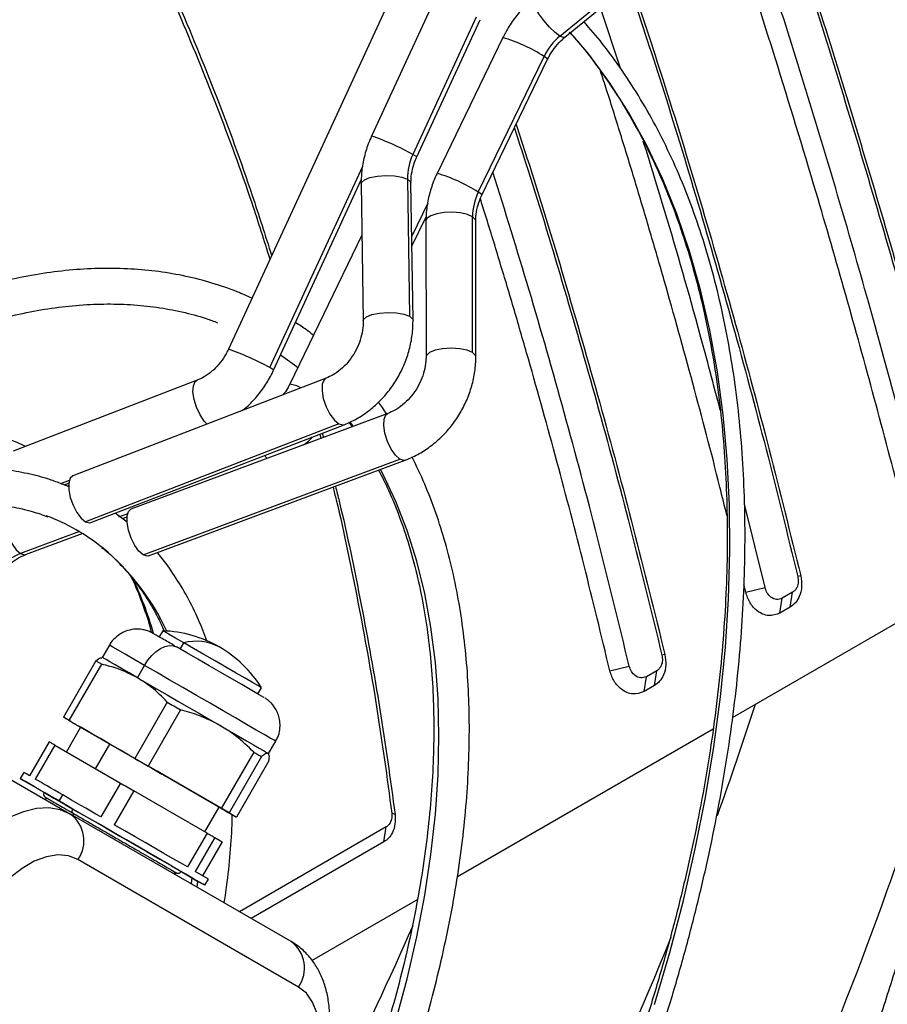
# Model space of a CAD drawing. Units: millimetres. Extents: x 5 to 414, y 3 to 291.
# Drawn here: x 362 to 366, y 149 to 153 of the extents above; entities that cross this region are included whole.
import ezdxf

# ---------------------------------------------------------------- set-up
doc = ezdxf.new("R2010")
doc.units = ezdxf.units.MM

msp = doc.modelspace()

# ---------------------------------------------------------------- linework, layer by layer
at = {"color": 7, "linetype": 'Continuous', "lineweight": 25}
for p, q in [((365.9871, 157.6896), (363.3096, 151.8861)), ((364.8626, 153.3524), (365.3744, 153.7718)), ((364.8856, 153.3469), (365.3974, 153.7663)), ((364.2768, 153.5272), (363.9803, 152.8847)), ((365.1461, 153.2026), (365.0536, 153.4845)), ((364.4705, 153.4412), (364.1741, 152.7987)), ((364.1922, 152.787), (364.4886, 153.4295)), ((364.5952, 153.3458), (364.2874, 152.7099)), ((364.4804, 152.6218), (364.7883, 153.2577)), ((364.4974, 152.6083), (364.8053, 153.2441)), ((363.5215, 151.7884), (363.9324, 152.6789)), ((364.1488, 152.6829), (364.1583, 152.0411)), ((364.1745, 152.0221), (364.165, 152.6639)), ((363.9317, 152.6604), (363.9412, 152.0187)), ((364.1693, 152.3689), (364.2361, 152.5067)), ((364.235, 152.4869), (364.2356, 151.8503)), ((364.4538, 151.8704), (364.4533, 152.507)), ((364.4689, 151.8505), (364.4684, 152.4871)), ((363.9352, 152.4208), (363.5972, 151.7226)), ((363.1634, 151.7413), (362.301, 151.4086)), ((363.7677, 151.7507), (362.5808, 151.2929)), ((364.056, 151.5854), (362.8531, 151.1369)), ((363.8274, 151.5363), (362.6406, 151.0786)), ((362.6648, 151.0752), (363.8517, 151.533)), ((363.8751, 151.5432), (363.8891, 151.5231)), ((363.7381, 151.4892), (363.7432, 151.4687)), ((363.7496, 151.4936), (363.7547, 151.473)), ((362.9103, 150.9228), (364.1132, 151.3713)), ((362.9346, 150.9182), (364.1375, 151.3667)), ((362.5352, 151.2527), (362.5296, 151.2548)), ((362.561, 151.2431), (362.5352, 151.2527)), ((362.5402, 151.2508), (362.5617, 151.2591)), ((365.8238, 150.7699), (365.7275, 151.1602)), ((362.8357, 151.0759), (362.7791, 151.1193)), ((362.8128, 151.0935), (362.8347, 151.1017)), ((362.3596, 150.9246), (362.6253, 151.0236)), ((365.6716, 150.1617), (366.8415, 150.8371)), ((365.9907, 150.8249), (365.977, 150.8215)), ((365.733, 150.7485), (365.7247, 150.7825)), ((365.733, 150.7485), (365.8238, 150.7699)), ((365.9525, 150.7482), (365.904, 150.7202)), ((365.9416, 150.6783), (365.9525, 150.7482)), ((365.8931, 150.6503), (365.904, 150.7202)), ((365.9416, 150.6783), (365.8931, 150.6503)), ((363.0027, 150.5676), (362.986, 150.5388)), ((362.7522, 150.5005), (362.7189, 150.4428)), ((365.3543, 150.4575), (365.3406, 150.4541)), ((362.6888, 150.4269), (362.5365, 150.1632)), ((362.7151, 150.4117), (362.5628, 150.148)), ((362.7189, 150.4428), (362.716, 150.4428)), ((362.8836, 150.3477), (362.9169, 150.4055)), ((365.0966, 150.3811), (365.1874, 150.4025)), ((365.3161, 150.3808), (365.2676, 150.3528)), ((365.3052, 150.3109), (365.3161, 150.3808)), ((365.2567, 150.2829), (365.2676, 150.3528)), ((365.3052, 150.3109), (365.2567, 150.2829)), ((361.5334, 150.3075), (362.5705, 149.7088)), ((363.4479, 150.2721), (363.4645, 150.301)), ((363.0233, 150.2338), (362.871, 149.9701)), ((363.0858, 150.1977), (362.9336, 149.934)), ((362.5712, 150.1432), (362.5365, 150.1632)), ((362.5628, 150.148), (362.871, 149.9701)), ((362.6172, 150.1166), (362.5505, 150.0012)), ((362.6074, 150.1222), (362.9503, 149.9243)), ((364.3823, 149.4174), (365.5806, 150.1092)), ((362.4699, 150.0477), (362.3782, 149.889)), ((363.4983, 149.9928), (363.5316, 150.0505)), ((362.4962, 150.0326), (362.4045, 149.8738)), ((362.4962, 150.0326), (362.8044, 149.8546)), ((363.4287, 149.9997), (363.2764, 149.736)), ((363.4967, 149.9938), (363.4983, 149.9928)), ((363.4998, 149.9903), (363.4983, 149.9928)), ((363.4649, 149.9788), (363.3127, 149.7151)), ((363.4996, 149.9587), (363.3473, 149.6951)), ((362.3506, 149.9049), (362.3339, 149.876)), ((363.2764, 149.736), (362.9336, 149.934)), ((362.8044, 149.8546), (362.7127, 149.6959)), ((363.321, 149.7102), (363.0128, 149.8882)), ((362.8669, 149.8185), (362.7752, 149.6598)), ((363.2098, 149.6206), (362.8669, 149.8185)), ((362.5169, 149.7704), (362.5336, 149.7993)), ((362.5752, 149.7175), (362.5823, 149.7134)), ((362.5823, 149.7134), (362.587, 149.7107)), ((363.2, 149.6262), (363.2667, 149.7416)), ((363.3127, 149.7151), (363.3473, 149.6951)), ((364.0904, 149.7075), (364.0751, 149.7131)), ((363.6038, 149.1121), (362.5705, 149.7088)), ((363.2098, 149.6206), (363.1181, 149.4618)), ((364.0488, 149.6492), (363.3611, 149.2522)), ((364.038, 149.5793), (364.0488, 149.6492)), ((363.246, 149.5996), (363.1544, 149.4409)), ((363.2807, 149.5796), (363.189, 149.4208)), ((363.246, 149.5996), (363.2807, 149.5796)), ((364.038, 149.5793), (363.4162, 149.2204)), ((363.6383, 148.8997), (362.605, 149.4964)), ((363.2166, 149.4049), (363.1544, 149.4409)), ((363.0608, 149.4257), (363.0619, 149.4321)), ((363.1383, 149.4116), (363.135, 149.3828)), ((363.1999, 149.376), (363.2166, 149.4049)), ((363.7012, 149.0242), (364.1951, 149.3094))]:
    msp.add_line(p, q, dxfattribs=at)
at = {"color": 8, "linetype": 'Continuous', "lineweight": 25}
for p, q in [((363.5034, 151.8001), (363.9388, 152.7437)), ((364.2435, 152.5708), (364.1686, 152.4161)), ((363.4784, 151.389), (363.4912, 151.3748)), ((362.5242, 151.2573), (362.5647, 151.273)), ((362.8373, 151.1163), (362.7954, 151.1007)), ((362.6114, 151.0321), (362.3353, 150.9292)), ((363.0836, 150.4824), (363.1003, 150.5113)), ((362.6878, 149.9219), (362.7544, 150.0374))]:
    msp.add_line(p, q, dxfattribs=at)
at = {"color": 8, "linetype": 'Continuous', "lineweight": 25, "flags": 128}
for points in [[(364.8626, 153.3524), (364.8399, 153.3696), (364.8138, 153.3949), (364.7874, 153.4253), (364.764, 153.4572), (364.7463, 153.4866), (364.7366, 153.51), (364.7358, 153.5247), (364.7377, 153.5273)], [(365.3065, 148.8172), (365.3778, 149.0617), (365.4412, 149.3052), (365.4968, 149.5471), (365.5443, 149.787), (365.5836, 150.0244), (365.6148, 150.2588), (365.6377, 150.4899), (365.6523, 150.7171), (365.6586, 150.94), (365.6565, 151.1582), (365.6461, 151.3713), (365.6273, 151.5789), (365.6003, 151.7804), (365.565, 151.9757), (365.5215, 152.1642), (365.47, 152.3457), (365.4105, 152.5197), (365.3431, 152.686), (365.268, 152.8442), (365.1853, 152.994), (365.0951, 153.1351), (364.9977, 153.2673), (364.9142, 153.3669)], [(364.8856, 153.3469), (364.8791, 153.3454), (364.8626, 153.3524)], [(364.8053, 153.2441), (364.8021, 153.2482), (364.7883, 153.2577)], [(364.1741, 152.7987), (364.1886, 152.7903), (364.1922, 152.787)], [(363.9317, 152.6604), (363.9333, 152.6669), (363.9468, 152.6796), (363.9725, 152.6901), (364.0074, 152.6973), (364.0472, 152.7003), (364.0872, 152.6986), (364.1225, 152.6926), (364.1488, 152.6829)], [(364.1488, 152.6829), (364.163, 152.6707), (364.165, 152.6639)], [(364.4974, 152.6083), (364.4947, 152.6119), (364.4804, 152.6218)], [(364.4533, 152.507), (364.4291, 152.5174), (364.3966, 152.5245), (364.3592, 152.5275), (364.321, 152.5261), (364.2861, 152.5205), (364.2584, 152.5113), (364.2407, 152.4994), (364.235, 152.4869)], [(364.4684, 152.4871), (364.4664, 152.4945), (364.4533, 152.507)], [(363.9412, 152.0188), (363.9428, 152.0251), (363.9563, 152.0378), (363.982, 152.0483), (364.0169, 152.0555), (364.0567, 152.0585), (364.0967, 152.0568), (364.132, 152.0508), (364.1583, 152.0411)], [(364.1583, 152.0411), (364.1725, 152.0289), (364.1745, 152.0221)], [(364.4538, 151.8704), (364.4281, 151.8813), (364.3932, 151.8884), (364.3533, 151.891), (364.3134, 151.8886), (364.2781, 151.8817), (364.2518, 151.8709), (364.2376, 151.8577), (364.2356, 151.8504)], [(364.4689, 151.8505), (364.4673, 151.8571), (364.4538, 151.8704)], [(363.5215, 151.7884), (363.5184, 151.7913), (363.5034, 151.8001)], [(363.2105, 151.5358), (363.1965, 151.5502), (363.1767, 151.5793), (363.1601, 151.6144), (363.1487, 151.6515), (363.1436, 151.6864), (363.1456, 151.7153), (363.1544, 151.7347), (363.1634, 151.7413)], [(363.7677, 151.7507), (363.758, 151.7432), (363.7495, 151.7223), (363.7482, 151.6917), (363.7544, 151.6551), (363.7672, 151.6168), (363.7852, 151.5816), (363.8061, 151.5536), (363.8274, 151.5363)], [(364.1132, 151.3713), (364.0926, 151.3897), (364.0725, 151.4185), (364.0553, 151.4543), (364.0431, 151.4926), (364.0374, 151.529), (364.0389, 151.559), (364.0473, 151.579), (364.056, 151.5854)], [(363.8274, 151.5363), (363.8466, 151.5317), (363.8517, 151.533)], [(363.8948, 151.5252), (363.8888, 151.5333), (363.8789, 151.5464)], [(364.1375, 151.3667), (364.1318, 151.3655), (364.1132, 151.3713)], [(363.6531, 147.622), (363.7158, 147.7501), (363.8058, 147.9466), (363.8888, 148.1445), (363.9646, 148.3432), (364.0331, 148.5422), (364.094, 148.7409), (364.1472, 148.9387), (364.1924, 149.1349), (364.2296, 149.3291), (364.2587, 149.5207), (364.2795, 149.7091), (364.292, 149.8937), (364.2962, 150.0741), (364.292, 150.2496), (364.2795, 150.4198), (364.2587, 150.5841), (364.2296, 150.7422), (364.1924, 150.8934), (364.1472, 151.0375), (364.094, 151.1739), (364.0331, 151.3022), (364.0218, 151.3236)], [(362.2781, 151.1432), (362.2694, 151.1368), (362.261, 151.1168), (362.2595, 151.0868), (362.2652, 151.0505), (362.2774, 151.0121), (362.2946, 150.9764), (362.3147, 150.9475), (362.3353, 150.9292)], [(362.3353, 150.9292), (362.3539, 150.9234), (362.3596, 150.9246)], [(362.9169, 150.4055), (362.8676, 150.4339), (362.8258, 150.4581), (362.7926, 150.4772), (362.7689, 150.4909), (362.7554, 150.4987), (362.7522, 150.5005)], [(363.5316, 150.0505), (363.5314, 150.0507), (363.5237, 150.0551), (363.5056, 150.0656), (363.4776, 150.0817), (363.4405, 150.1032), (363.3952, 150.1294), (363.343, 150.1595), (363.2853, 150.1928), (363.2237, 150.2284), (363.1598, 150.2653), (363.0955, 150.3024), (363.0324, 150.3388), (362.9724, 150.3735), (362.9169, 150.4055)], [(362.5823, 149.7135), (362.5811, 149.7141), (362.5792, 149.7165), (362.5783, 149.7198), (362.5784, 149.724), (362.5795, 149.7285), (362.5816, 149.733)], [(363.1657, 149.3958), (363.1654, 149.3934), (363.1622, 149.3671)]]:
    msp.add_lwpolyline(points, dxfattribs=at)
at = {"color": 7, "linetype": 'Continuous', "lineweight": 25, "flags": 128}
for points in [[(363.6342, 151.7991), (363.6193, 151.811), (363.5541, 151.8589)], [(362.5808, 151.2929), (362.5687, 151.282), (362.5618, 151.2596), (362.5618, 151.2286), (362.5688, 151.1926), (362.5818, 151.1556), (362.5995, 151.1219), (362.6199, 151.0952), (362.6406, 151.0786)], [(362.9103, 150.9228), (362.8903, 150.9405), (362.8707, 150.968), (362.8537, 151.0023), (362.8413, 151.0395), (362.8349, 151.0753), (362.8351, 151.1057), (362.842, 151.1272), (362.8531, 151.1369)], [(362.6406, 151.0786), (362.6592, 151.0739), (362.6648, 151.0752)], [(362.9346, 150.9182), (362.9284, 150.9171), (362.9103, 150.9228)], [(363.1003, 150.5113), (363.0617, 150.5336), (363.0317, 150.5509), (363.0118, 150.5624), (363.003, 150.5674), (363.0027, 150.5676)], [(362.9169, 150.4055), (362.933, 150.43), (362.9513, 150.4519), (362.9712, 150.4703), (362.9919, 150.4846), (363.0126, 150.4942), (363.0325, 150.4988), (363.0509, 150.498), (363.0669, 150.4921)], [(363.4645, 150.301), (363.4613, 150.3028), (363.4471, 150.3111), (363.4222, 150.3255), (363.3878, 150.3453), (363.3456, 150.3696), (363.2979, 150.3972), (363.2469, 150.4266), (363.1953, 150.4565), (363.1456, 150.4852), (363.1003, 150.5113)], [(363.4767, 150.2554), (363.4756, 150.2561), (363.465, 150.2622), (363.4436, 150.2746), (363.4122, 150.2927), (363.3723, 150.3157), (363.3256, 150.3427), (363.2742, 150.3724), (363.2203, 150.4035), (363.1662, 150.4348), (363.1143, 150.4647), (363.0669, 150.4921)], [(362.7151, 150.4117), (362.7113, 150.4139), (362.7077, 150.4159), (362.7042, 150.418), (362.7009, 150.4199), (362.6977, 150.4217), (362.6946, 150.4235), (362.6916, 150.4252), (362.6888, 150.4269)], [(362.8836, 150.3477), (362.844, 150.3706), (362.8089, 150.3909), (362.779, 150.4081), (362.7546, 150.4222), (362.7364, 150.4327), (362.7245, 150.4396), (362.7192, 150.4426), (362.7189, 150.4428)], [(362.8836, 150.3477), (362.9271, 150.3227), (362.9736, 150.2958), (363.0225, 150.2676), (363.0728, 150.2385), (363.1238, 150.2091), (363.1745, 150.1798), (363.2241, 150.1512), (363.2717, 150.1237)], [(363.0233, 150.2338), (363.031, 150.2293), (363.0388, 150.2248), (363.0466, 150.2203), (363.0544, 150.2158), (363.0623, 150.2113), (363.0701, 150.2067), (363.078, 150.2022), (363.0858, 150.1977)], [(362.5628, 150.148), (362.5591, 150.1502), (362.5555, 150.1523), (362.552, 150.1543), (362.5487, 150.1562), (362.5454, 150.1581), (362.5423, 150.1599), (362.5394, 150.1616), (362.5365, 150.1632)], [(362.5712, 150.1432), (362.5753, 150.1408), (362.5795, 150.1383), (362.5839, 150.1358), (362.5884, 150.1332), (362.593, 150.1306), (362.5977, 150.1279), (362.6025, 150.1251), (362.6074, 150.1222)], [(362.7544, 150.0374), (362.7101, 150.063), (362.6732, 150.0843), (362.645, 150.1006), (362.6263, 150.1114), (362.6177, 150.1163), (362.6172, 150.1166)], [(363.2717, 150.1237), (363.3165, 150.0978), (363.3577, 150.074), (363.3947, 150.0526), (363.4268, 150.0341), (363.4534, 150.0187), (363.4742, 150.0067), (363.4887, 149.9984), (363.4967, 149.9938)], [(362.4962, 150.0326), (362.4924, 150.0347), (362.4888, 150.0368), (362.4853, 150.0388), (362.482, 150.0407), (362.4788, 150.0426), (362.4757, 150.0444), (362.4727, 150.0461), (362.4699, 150.0477)], [(363.2667, 149.7416), (363.2665, 149.7417), (363.2595, 149.7458), (363.2422, 149.7558), (363.2152, 149.7714), (363.1795, 149.792), (363.1362, 149.817), (363.0866, 149.8456), (363.0323, 149.877), (362.9752, 149.91), (362.917, 149.9436), (362.8596, 149.9767), (362.8048, 150.0083), (362.7544, 150.0374)], [(363.4287, 149.9997), (363.4336, 149.9969), (363.4384, 149.9941), (363.4431, 149.9914), (363.4477, 149.9887), (363.4522, 149.9861), (363.4566, 149.9836), (363.4608, 149.9812), (363.4649, 149.9788)], [(362.871, 149.9701), (362.8788, 149.9656), (362.8866, 149.9611), (362.8944, 149.9566), (362.9022, 149.9521), (362.91, 149.9476), (362.9179, 149.9431), (362.9257, 149.9385), (362.9336, 149.934)], [(362.3782, 149.889), (362.3637, 149.8973), (362.3544, 149.9027), (362.3507, 149.9048), (362.3506, 149.9049)], [(362.9503, 149.9243), (362.9581, 149.9197), (362.966, 149.9152), (362.9738, 149.9107), (362.9817, 149.9062), (362.9895, 149.9016), (362.9973, 149.8971), (363.0051, 149.8926), (363.0128, 149.8882)], [(362.5169, 149.7704), (362.4659, 149.7999), (362.4219, 149.8252), (362.386, 149.846), (362.359, 149.8615), (362.3416, 149.8716), (362.3342, 149.8759), (362.3369, 149.8743), (362.3497, 149.8669), (362.3723, 149.8539), (362.4041, 149.8355), (362.4444, 149.8122), (362.4923, 149.7846), (362.5466, 149.7532), (362.6061, 149.7189), (362.6693, 149.6823), (362.7349, 149.6445), (362.8012, 149.6062), (362.8666, 149.5684), (362.9298, 149.532), (362.9891, 149.4977), (363.0433, 149.4665), (363.0909, 149.4389), (363.131, 149.4158), (363.1625, 149.3976), (363.1848, 149.3848), (363.1972, 149.3776), (363.1996, 149.3762), (363.1918, 149.3807), (363.1741, 149.391), (363.1468, 149.4067), (363.1107, 149.4276), (363.0664, 149.4531), (363.0152, 149.4827), (362.9581, 149.5157), (362.8966, 149.5512), (362.832, 149.5885), (362.7659, 149.6267), (362.6998, 149.6648), (362.6353, 149.7021), (362.5738, 149.7375), (362.5169, 149.7704)], [(362.5336, 149.7993), (362.5141, 149.8105), (362.4954, 149.8213), (362.4777, 149.8316), (362.4609, 149.8412), (362.4451, 149.8503), (362.4304, 149.8588), (362.4169, 149.8666), (362.4045, 149.8738)], [(362.8044, 149.8546), (362.8121, 149.8501), (362.8199, 149.8457), (362.8277, 149.8412), (362.8355, 149.8366), (362.8434, 149.8321), (362.8512, 149.8276), (362.8591, 149.8231), (362.8669, 149.8185)], [(362.5816, 149.733), (362.5366, 149.759), (362.4995, 149.7805), (362.4714, 149.7966), (362.4535, 149.807), (362.4461, 149.8112), (362.446, 149.8113)], [(362.7127, 149.6959), (362.6888, 149.7097), (362.6651, 149.7233), (362.6418, 149.7368), (362.619, 149.75), (362.5967, 149.7628), (362.575, 149.7754), (362.5539, 149.7875), (362.5336, 149.7993)], [(362.5705, 149.7088), (362.5222, 149.7293), (362.4684, 149.7381), (362.4103, 149.7352), (362.349, 149.7206), (362.2858, 149.6946), (362.2219, 149.6577), (362.1586, 149.6107), (362.0973, 149.5545), (362.0392, 149.4903), (361.9854, 149.4194), (361.9371, 149.3432)], [(363.0879, 149.4407), (363.0841, 149.4429), (363.0697, 149.4512), (363.045, 149.4655), (363.0108, 149.4853), (362.9683, 149.5098), (362.9189, 149.5383), (362.8644, 149.5698), (362.8065, 149.6032), (362.7473, 149.6374), (362.6888, 149.6712), (362.6329, 149.7034), (362.5816, 149.733)], [(363.2764, 149.736), (363.2814, 149.7332), (363.2862, 149.7304), (363.2909, 149.7277), (363.2955, 149.725), (363.3, 149.7224), (363.3043, 149.7199), (363.3086, 149.7175), (363.3127, 149.7151)], [(363.3473, 149.6951), (363.3445, 149.6967), (363.3415, 149.6984), (363.3384, 149.7002), (363.3352, 149.7021), (363.3319, 149.704), (363.3284, 149.706), (363.3248, 149.7081), (363.321, 149.7102)], [(363.1181, 149.4618), (363.085, 149.4809), (363.0481, 149.5022), (363.0079, 149.5254), (362.9648, 149.5503), (362.9194, 149.5765), (362.8723, 149.6037), (362.824, 149.6316), (362.7752, 149.6598)], [(363.2098, 149.6206), (363.2147, 149.6177), (363.2195, 149.6149), (363.2242, 149.6122), (363.2288, 149.6096), (363.2333, 149.607), (363.2377, 149.6045), (363.2419, 149.602), (363.246, 149.5996)], [(362.605, 149.4964), (362.5609, 149.5137), (362.5111, 149.5182), (362.4571, 149.5097), (362.4004, 149.4885), (362.3429, 149.4553), (362.2862, 149.4111), (362.2322, 149.3571), (362.1824, 149.2952), (362.1383, 149.227)], [(363.6383, 148.3608), (363.6753, 148.4331), (363.7041, 148.5072), (363.7237, 148.5809), (363.7337, 148.6521), (363.7337, 148.7186), (363.7237, 148.7782), (363.7041, 148.8293), (363.6753, 148.8702), (363.6383, 148.8997)]]:
    msp.add_lwpolyline(points, dxfattribs=at)
at = {"color": 8, "linetype": 'Continuous', "lineweight": 25}
for centre, radius, start, end in [((364.3754, 152.6092), 0.7688, 57.5207, 73.387), ((363.5859, 151.7357), 1.2148, 61.04, 71.0527), ((364.0845, 152.0103), 0.7284, 57.0783, 73.8294), ((362.9416, 150.7966), 1.15, 60.7569, 71.3357), ((363.5831, 151.5936), 0.1297, 59.2239, 83.7587), ((362.0034, 150.0917), 1.1232, 25.018, 50.1574), ((361.412, 150.1246), 1.6055, 15.5357, 25.7522), ((349.9474, 155.2251), 17.466, 331.06674, 345.19378), ((350.1153, 155.2936), 16.4637, 340.14957, 342.06448), ((362.6192, 149.674), 0.0501, 131.5754, 143.5089), ((347.6442, 156.465), 18.0615, 331.08708, 336.23783), ((348.7664, 155.8268), 17.9145, 331.17086, 338.06077)]:
    msp.add_arc(centre, radius, start, end, dxfattribs=at)
at = {"color": 7, "linetype": 'Continuous', "lineweight": 25}
for centre, radius, start, end in [((365.0416, 153.1355), 0.2813, 129.5395, 154.2562), ((364.4174, 152.6849), 0.2686, 154.9316, 180.4279), ((364.7177, 152.5051), 0.2644, 153.817, 179.5823), ((362.1246, 150.216), 0.9502, 50.9689, 69.5732), ((362.4321, 150.6835), 0.264, 111.5194, 150.1451), ((362.9836, 150.0013), 0.5667, 60.0027, 88.0725), ((363.1592, 150.2909), 0.2281, 61.8315, 104.9837), ((362.9836, 150.0013), 0.5667, 31.9275, 60.0027), ((362.4794, 149.585), 0.1537, 324.8149, 53.6488), ((363.5127, 148.9883), 0.1537, 324.8149, 53.6488)]:
    msp.add_arc(centre, radius, start, end, dxfattribs=at)
for points, knots in [([(366.9969, 156.8411), (367.0137, 156.8231), (367.0745, 156.7576), (367.173, 156.6359), (367.2924, 156.4762), (367.4049, 156.308), (367.511, 156.1321), (367.6105, 155.9485), (367.7032, 155.7575), (367.7891, 155.5591), (367.868, 155.3537), (367.9399, 155.1414), (368.0048, 154.9225), (368.0625, 154.6971), (368.1131, 154.4656), (368.1563, 154.228), (368.1923, 153.9848), (368.2209, 153.736), (368.2422, 153.482), (368.2561, 153.2231), (368.2625, 152.9595), (368.2616, 152.6914), (368.2532, 152.4192), (368.2374, 152.1431), (368.2142, 151.8634), (368.1836, 151.5804), (368.1457, 151.2944), (368.1005, 151.0056), (368.048, 150.7145), (367.9883, 150.4212), (367.9214, 150.1262), (367.8475, 149.8296), (367.7665, 149.5318), (367.6787, 149.2331), (367.5839, 148.9338), (367.4825, 148.6343), (367.3744, 148.3348), (367.2597, 148.0356), (367.1387, 147.737), (367.0114, 147.4394), (366.8779, 147.1431), (366.7385, 146.8484), (366.5928, 146.5556), (366.4746, 146.3261), (366.403, 146.1951), (366.3839, 146.1602)], [0, 0, 0, 0, 0.009116, 0.033136, 0.057147, 0.081149, 0.105142, 0.129126, 0.153102, 0.177072, 0.201035, 0.224993, 0.248946, 0.272895, 0.296842, 0.320786, 0.344729, 0.36867, 0.39261, 0.416551, 0.440491, 0.464431, 0.488371, 0.512312, 0.536253, 0.560195, 0.584138, 0.608081, 0.632025, 0.65597, 0.679916, 0.703863, 0.72781, 0.751758, 0.775707, 0.799656, 0.823606, 0.847557, 0.871508, 0.895459, 0.919411, 0.943363, 0.967315, 0.991267, 1, 1, 1, 1]), ([(367.4463, 156.2363), (367.4677, 156.1825), (367.5166, 156.0597), (367.5848, 155.8595), (367.6522, 155.6375), (367.7122, 155.4088), (367.7652, 155.1739), (367.811, 154.9329), (367.8495, 154.6861), (367.8807, 154.4338), (367.9045, 154.1761), (367.9211, 153.9134), (367.9302, 153.6459), (367.932, 153.3738), (367.9263, 153.0974), (367.9133, 152.817), (367.8928, 152.5329), (367.865, 152.2453), (367.8299, 151.9545), (367.7874, 151.6609), (367.7377, 151.3646), (367.6807, 151.0661), (367.6166, 150.7655), (367.5453, 150.4633), (367.467, 150.1596), (367.3817, 149.8548), (367.2895, 149.5492), (367.1905, 149.243), (367.0849, 148.9367), (366.9726, 148.6305), (366.8538, 148.3246), (366.7286, 148.0195), (366.5972, 147.7154), (366.4597, 147.4126), (366.3162, 147.1113), (366.1666, 146.8122), (366.0425, 146.5725), (365.9664, 146.4336), (365.944, 146.3928)], [0, 0, 0, 0, 0.0221351, 0.0505743, 0.0790034, 0.1074239, 0.1358377, 0.1642461, 0.1926504, 0.2210519, 0.2494514, 0.2778499, 0.306248, 0.3346461, 0.3630447, 0.3914441, 0.4198448, 0.4482468, 0.4766504, 0.5050557, 0.5334627, 0.5618715, 0.590282, 0.6186943, 0.6471082, 0.6755238, 0.7039409, 0.7323594, 0.7607793, 0.7892005, 0.8176228, 0.8460461, 0.8744703, 0.9028952, 0.9313209, 0.9597471, 0.9881737, 1, 1, 1, 1]), ([(365.5299, 146.6167), (365.5332, 146.6228), (365.5834, 146.7148), (365.6754, 146.8949), (365.8051, 147.1571), (365.9282, 147.4213), (366.0455, 147.6869), (366.1564, 147.9537), (366.2611, 148.2213), (366.3592, 148.4894), (366.4506, 148.7576), (366.5353, 149.0256), (366.6132, 149.293), (366.6841, 149.5595), (366.7479, 149.8248), (366.8046, 150.0884), (366.8541, 150.3502), (366.8963, 150.6097), (366.9312, 150.8665), (366.9587, 151.1205), (366.9787, 151.3712), (366.9913, 151.6184), (366.9965, 151.8616), (366.9942, 152.1007), (366.9843, 152.3353), (366.967, 152.565), (366.9423, 152.7897), (366.9101, 153.009), (366.8706, 153.2225), (366.8237, 153.4301), (366.7695, 153.6315), (366.7081, 153.8264), (366.6396, 154.0146), (366.564, 154.1957), (366.4815, 154.3696), (366.3921, 154.536), (366.296, 154.6947), (366.1935, 154.8458), (366.0838, 154.9877), (366.0076, 155.0803), (365.9662, 155.1231), (365.9654, 155.1239)], [0, 0, 0, 0, 0.00191, 0.028869, 0.055829, 0.082788, 0.109749, 0.136709, 0.16367, 0.190632, 0.217595, 0.244559, 0.271524, 0.29849, 0.325457, 0.352425, 0.379395, 0.406366, 0.433338, 0.460312, 0.487287, 0.514264, 0.541242, 0.568221, 0.5952, 0.622181, 0.649161, 0.67614, 0.703119, 0.730095, 0.757068, 0.784036, 0.811, 0.837956, 0.864904, 0.891841, 0.918768, 0.945682, 0.972582, 0.999468, 1, 1, 1, 1]), ([(366.0925, 146.316), (366.142, 146.4079), (366.2448, 146.599), (366.3939, 146.8924), (366.5415, 147.195), (366.683, 147.4994), (366.8185, 147.8053), (366.9477, 148.1124), (367.0706, 148.4204), (367.1871, 148.729), (367.2969, 149.0379), (367.4001, 149.3469), (367.4965, 149.6555), (367.5861, 149.9636), (367.6686, 150.2708), (367.7441, 150.5768), (367.8126, 150.8813), (367.8738, 151.1841), (367.9277, 151.4849), (367.9744, 151.7833), (368.0137, 152.079), (368.0456, 152.3719), (368.0701, 152.6615), (368.0871, 152.9477), (368.0966, 153.2301), (368.0987, 153.5085), (368.0933, 153.7826), (368.0803, 154.0522), (368.0598, 154.3169), (368.0321, 154.5766), (367.9962, 154.8305), (367.9661, 155.0145), (367.9458, 155.1119), (367.9423, 155.1285)], [0, 0, 0, 0, 0.030739, 0.063908, 0.097077, 0.130246, 0.163416, 0.196587, 0.229759, 0.262932, 0.296107, 0.329282, 0.36246, 0.395638, 0.428819, 0.462002, 0.495186, 0.528373, 0.561562, 0.594753, 0.627947, 0.661142, 0.69434, 0.72754, 0.760742, 0.793946, 0.827151, 0.860357, 0.893564, 0.926771, 0.959977, 0.993181, 1, 1, 1, 1]), ([(365.9655, 154.9979), (366.0016, 154.9544), (366.075, 154.866), (366.1778, 154.7224), (366.2756, 154.57), (366.3667, 154.4098), (366.4511, 154.242), (366.5287, 154.0669), (366.5994, 153.8847), (366.6631, 153.6956), (366.7197, 153.4998), (366.7692, 153.2977), (366.8115, 153.0895), (366.8465, 152.8754), (366.8742, 152.6558), (366.8945, 152.4308), (366.9075, 152.2008), (366.913, 151.9661), (366.9112, 151.727), (366.9019, 151.4837), (366.8852, 151.2367), (366.8612, 150.9863), (366.8298, 150.7326), (366.791, 150.4762), (366.745, 150.2173), (366.6918, 149.9563), (366.6314, 149.6934), (366.564, 149.4291), (366.4896, 149.1637), (366.4083, 148.8975), (366.3202, 148.6309), (366.2254, 148.3642), (366.1241, 148.0978), (366.0164, 147.8321), (365.9024, 147.5673), (365.7823, 147.3037), (365.656, 147.042), (365.5472, 146.826), (365.4785, 146.6983), (365.4559, 146.6563)], [0, 0, 0, 0, 0.02669, 0.054196, 0.081687, 0.109164, 0.136627, 0.164079, 0.191519, 0.218951, 0.246376, 0.273795, 0.301209, 0.32862, 0.356028, 0.383435, 0.410841, 0.438247, 0.465653, 0.493059, 0.520467, 0.547875, 0.575284, 0.602694, 0.630106, 0.657519, 0.684933, 0.712349, 0.739765, 0.767183, 0.794602, 0.822022, 0.849442, 0.876864, 0.904286, 0.931709, 0.959132, 0.986555, 1, 1, 1, 1]), ([(365.7671, 154.4169), (365.8006, 154.3199), (365.8974, 154.0397), (366.0517, 153.5644), (366.2295, 152.995), (366.4001, 152.4194), (366.565, 151.8374), (366.669, 151.446), (366.721, 151.2502)], [0, 0, 0, 0, 0.097078, 0.280275, 0.46021, 0.640151, 0.820062, 1, 1, 1, 1]), ([(365.7586, 154.3994), (365.7938, 154.2978), (365.8917, 154.0148), (366.0464, 153.5383), (366.2223, 152.9742), (366.391, 152.4038), (366.5539, 151.8271), (366.6565, 151.4392), (366.7078, 151.2452)], [0, 0, 0, 0, 0.102062, 0.284248, 0.463191, 0.642139, 0.821055, 1, 1, 1, 1]), ([(366.5556, 151.1905), (366.5152, 151.345), (366.4348, 151.6523), (366.304, 152.1255), (366.1648, 152.6088), (366.0163, 153.1012), (365.8637, 153.5841), (365.7446, 153.9487), (365.6755, 154.1489), (365.6596, 154.1949)], [0, 0, 0, 0, 0.149916, 0.298078, 0.462161, 0.625915, 0.788814, 0.95143, 1, 1, 1, 1]), ([(366.4653, 151.1674), (366.4224, 151.3309), (366.3371, 151.6568), (366.2025, 152.1415), (366.0488, 152.6728), (365.9288, 153.0665), (365.847, 153.3268), (365.8214, 153.4075), (365.7957, 153.488), (365.7699, 153.5682), (365.744, 153.6481), (365.7126, 153.7443), (365.6757, 153.8565), (365.637, 153.9726), (365.6124, 154.0455), (365.602, 154.0761)], [0, 0, 0, 0, 0.1641009, 0.327236, 0.4902236, 0.7061615, 0.7344015, 0.7626357, 0.7908657, 0.8190926, 0.8473179, 0.8755429, 0.9212616, 0.9669841, 1, 1, 1, 1]), ([(362.8031, 154.0367), (362.8297, 153.9858), (362.9249, 153.804), (363.0764, 153.467), (363.2556, 153.0294), (363.3985, 152.642), (363.4761, 152.3961), (363.504, 152.3075)], [0, 0, 0, 0, 0.09898, 0.354189, 0.60698, 0.858378, 1, 1, 1, 1]), ([(362.8247, 154.0403), (362.8408, 154.0093), (362.9263, 153.8452), (363.07, 153.5236), (363.2536, 153.0765), (363.4015, 152.6755), (363.4823, 152.4191), (363.512, 152.3249)], [0, 0, 0, 0, 0.060944, 0.323196, 0.585389, 0.847565, 1, 1, 1, 1]), ([(365.1863, 153.5933), (365.2373, 153.4392), (365.3481, 153.1044), (365.5102, 152.5725), (365.674, 152.0017), (365.8312, 151.4169), (365.9282, 151.021), (365.977, 150.8215)], [0, 0, 0, 0, 0.173689, 0.377299, 0.582279, 0.789552, 1, 1, 1, 1]), ([(365.1972, 153.6022), (365.2468, 153.4522), (365.3575, 153.1175), (365.5206, 152.5824), (365.687, 152.0034), (365.845, 151.4168), (365.9421, 151.0222), (365.9907, 150.8249)], [0, 0, 0, 0, 0.168724, 0.376537, 0.584363, 0.792159, 1, 1, 1, 1]), ([(364.7377, 153.5273), (364.7276, 153.5186), (364.6998, 153.4948), (364.6593, 153.4498), (364.6219, 153.3972), (364.6032, 153.3611), (364.5952, 153.3458)], [0, 0, 0, 0, 0.174321, 0.476426, 0.779221, 1, 1, 1, 1]), ([(364.6592, 147.0822), (364.691, 147.1434), (364.7621, 147.28), (364.8656, 147.4945), (364.9706, 147.725), (365.0692, 147.9568), (365.1616, 148.1895), (365.2475, 148.4228), (365.3268, 148.6562), (365.3993, 148.8893), (365.4649, 149.1217), (365.5235, 149.3532), (365.575, 149.5832), (365.6192, 149.8113), (365.6562, 150.0373), (365.6859, 150.2606), (365.7082, 150.481), (365.723, 150.6981), (365.7303, 150.9114), (365.7302, 151.1207), (365.7226, 151.3256), (365.7075, 151.5257), (365.6849, 151.7206), (365.6549, 151.9101), (365.6174, 152.0939), (365.5727, 152.2715), (365.5207, 152.4427), (365.4616, 152.6073), (365.3953, 152.7648), (365.3221, 152.915), (365.2422, 153.0578), (365.1553, 153.1925), (365.0669, 153.3142), (365.0043, 153.3868), (364.9754, 153.4204)], [0, 0, 0, 0, 0.025609, 0.057178, 0.088748, 0.120319, 0.15189, 0.183463, 0.215037, 0.246613, 0.278191, 0.309771, 0.341353, 0.372937, 0.404524, 0.436113, 0.467705, 0.4993, 0.530896, 0.562495, 0.594096, 0.625697, 0.657299, 0.688899, 0.720497, 0.75209, 0.783676, 0.815253, 0.846819, 0.878369, 0.909901, 0.941412, 0.9729, 1, 1, 1, 1]), ([(364.9068, 153.3716), (364.9162, 153.3614), (364.9596, 153.3146), (365.0308, 153.2228), (365.12, 153.096), (365.2022, 152.9608), (365.278, 152.818), (365.3469, 152.6678), (365.4089, 152.5105), (365.464, 152.3463), (365.512, 152.1755), (365.5529, 151.9983), (365.5865, 151.8152), (365.6129, 151.6263), (365.6319, 151.432), (365.6436, 151.2327), (365.6478, 151.0286), (365.6447, 150.8202), (365.6342, 150.6077), (365.6162, 150.3916), (365.591, 150.1722), (365.5583, 149.9499), (365.5185, 149.7251), (365.4714, 149.4982), (365.4172, 149.2695), (365.3559, 149.0395), (365.2877, 148.8086), (365.2128, 148.5771), (365.1311, 148.3454), (365.0428, 148.114), (364.9482, 147.8833), (364.8474, 147.6536), (364.7402, 147.4255), (364.6528, 147.248), (364.5993, 147.1475), (364.5855, 147.1216)], [0, 0, 0, 0, 0.008795, 0.040558, 0.072294, 0.104005, 0.135691, 0.167354, 0.198999, 0.230627, 0.262242, 0.293847, 0.325445, 0.357037, 0.388627, 0.420214, 0.451801, 0.483389, 0.514977, 0.546566, 0.578157, 0.609751, 0.641346, 0.672944, 0.704544, 0.736146, 0.76775, 0.799356, 0.830964, 0.862573, 0.894183, 0.925795, 0.957408, 0.989021, 1, 1, 1, 1]), ([(364.8053, 153.2441), (364.8088, 153.251), (364.8196, 153.2722), (364.8427, 153.3053), (364.8676, 153.3316), (364.8825, 153.3442), (364.8856, 153.3469)], [0, 0, 0, 0, 0.174034, 0.538486, 0.902658, 1, 1, 1, 1]), ([(365.6449, 151.1077), (365.6341, 151.1522), (365.5835, 151.3599), (365.4859, 151.7278), (365.3759, 152.1252), (365.286, 152.4348), (365.2192, 152.659), (365.151, 152.8812), (365.0957, 153.0578), (365.0627, 153.1595), (365.0532, 153.1886)], [0, 0, 0, 0, 0.062545, 0.292377, 0.522075, 0.630895, 0.739562, 0.848124, 0.956628, 1, 1, 1, 1]), ([(364.6575, 152.939), (364.6746, 152.887), (364.7525, 152.65), (364.884, 152.2147), (365.0506, 151.6361), (365.2085, 151.0494), (365.3057, 150.6548), (365.3543, 150.4575)], [0, 0, 0, 0, 0.065524, 0.299136, 0.532763, 0.766356, 1, 1, 1, 1]), ([(364.6493, 152.9219), (364.6668, 152.8686), (364.7439, 152.6342), (364.8736, 152.2048), (365.0377, 151.6344), (365.1948, 151.0495), (365.2918, 150.6536), (365.3406, 150.4541)], [0, 0, 0, 0, 0.067705, 0.297431, 0.528701, 0.76256, 1, 1, 1, 1]), ([(363.9803, 152.8847), (363.975, 152.8724), (363.9601, 152.8383), (363.9431, 152.7801), (363.9326, 152.717), (363.9319, 152.6772), (363.9317, 152.6604)], [0, 0, 0, 0, 0.172785, 0.475497, 0.779002, 1, 1, 1, 1]), ([(365.614, 151.6014), (365.5826, 151.7204), (365.5001, 152.0332), (365.3794, 152.4544), (365.2874, 152.7513), (365.2533, 152.8611)], [0, 0, 0, 0, 0.278907, 0.733422, 1, 1, 1, 1]), ([(364.165, 152.6639), (364.1651, 152.6708), (364.1653, 152.6923), (364.1712, 152.7295), (364.182, 152.764), (364.1902, 152.7825), (364.1922, 152.787)], [0, 0, 0, 0, 0.172794, 0.540977, 0.888182, 1, 1, 1, 1]), ([(364.2874, 152.7099), (364.2818, 152.6977), (364.2664, 152.6639), (364.2483, 152.6061), (364.2367, 152.5434), (364.2355, 152.5037), (364.235, 152.4869)], [0, 0, 0, 0, 0.172642, 0.475052, 0.778236, 1, 1, 1, 1]), ([(365.1874, 150.4025), (365.1387, 150.6032), (365.0421, 151.0016), (364.8845, 151.5894), (364.7213, 152.1618), (364.606, 152.5318), (364.549, 152.7149)], [0, 0, 0, 0, 0.255446, 0.507092, 0.756115, 1, 1, 1, 1]), ([(364.4684, 152.4871), (364.4685, 152.4938), (364.469, 152.515), (364.4755, 152.5516), (364.4869, 152.5856), (364.4953, 152.6039), (364.4974, 152.6083)], [0, 0, 0, 0, 0.172717, 0.541941, 0.889499, 1, 1, 1, 1]), ([(365.0966, 150.3811), (365.0569, 150.5455), (364.9777, 150.8732), (364.8498, 151.3606), (364.7395, 151.7578), (364.6496, 152.0674), (364.5827, 152.2915), (364.5295, 152.4661), (364.4982, 152.5653), (364.49, 152.5911)], [0, 0, 0, 0, 0.219162, 0.437032, 0.654775, 0.757931, 0.860943, 0.963854, 1, 1, 1, 1]), ([(363.4197, 152.1247), (363.3969, 152.1352), (363.3365, 152.1629), (363.2333, 152.1975), (363.1108, 152.2293), (362.984, 152.2512), (362.8533, 152.2636), (362.719, 152.2662), (362.5815, 152.2592), (362.4411, 152.2424), (362.2982, 152.216), (362.1531, 152.1799), (362.0062, 152.1344), (361.858, 152.0793), (361.7088, 152.0153), (361.559, 151.9412), (361.4588, 151.8884), (361.4086, 151.858), (361.4084, 151.8578)], [0, 0, 0, 0, 0.041032, 0.108661, 0.176375, 0.24422, 0.312228, 0.380415, 0.448779, 0.51731, 0.585985, 0.654779, 0.723667, 0.792622, 0.861624, 0.930654, 0.999698, 1, 1, 1, 1]), ([(361.4917, 151.7132), (361.5364, 151.7384), (361.6292, 151.7908), (361.7694, 151.8593), (361.9119, 151.9214), (362.053, 151.9741), (362.1925, 152.0178), (362.3298, 152.0522), (362.4648, 152.0774), (362.597, 152.0932), (362.7262, 152.0996), (362.852, 152.0966), (362.9743, 152.0844), (363.0925, 152.0623), (363.1875, 152.0378), (363.2412, 152.0173), (363.2586, 152.0106)], [0, 0, 0, 0, 0.069127, 0.14335, 0.217568, 0.291789, 0.366027, 0.440301, 0.514634, 0.589057, 0.663604, 0.738313, 0.813221, 0.888361, 0.96375, 1, 1, 1, 1]), ([(363.9412, 152.0187), (363.9411, 152.0118), (363.9409, 151.9903), (363.9349, 151.9522), (363.92, 151.9062), (363.8978, 151.8626), (363.8693, 151.8234), (363.836, 151.7904), (363.8014, 151.7655), (363.7784, 151.7554), (363.7677, 151.7507)], [0, 0, 0, 0, 0.064287, 0.201266, 0.338134, 0.474607, 0.610727, 0.746465, 0.881936, 1, 1, 1, 1]), ([(363.8517, 151.533), (363.8638, 151.538), (363.8962, 151.5516), (363.9465, 151.5813), (364.0004, 151.6237), (364.0488, 151.6739), (364.0907, 151.7306), (364.1251, 151.7927), (364.1512, 151.8587), (364.1682, 151.9273), (364.1744, 151.9822), (364.1745, 152.0136), (364.1745, 152.0221)], [0, 0, 0, 0, 0.065619, 0.175697, 0.286281, 0.397496, 0.509153, 0.621134, 0.733383, 0.84586, 0.958501, 1, 1, 1, 1]), ([(363.7078, 151.9511), (363.6973, 151.9598), (363.6707, 151.9817), (363.6417, 152), (363.6242, 152.011)], [0, 0, 0, 0, 0.395796, 1, 1, 1, 1]), ([(363.3096, 151.8861), (363.3062, 151.8792), (363.2958, 151.8578), (363.2734, 151.8243), (363.2414, 151.7894), (363.2063, 151.7621), (363.1797, 151.7478), (363.1657, 151.7422), (363.1634, 151.7413)], [0, 0, 0, 0, 0.103435, 0.319902, 0.536152, 0.751897, 0.959304, 1, 1, 1, 1]), ([(364.2356, 151.8503), (364.2354, 151.8435), (364.2349, 151.8224), (364.2284, 151.7849), (364.2127, 151.7394), (364.1896, 151.6963), (364.1603, 151.6574), (364.1261, 151.6248), (364.0905, 151.6001), (364.067, 151.59), (364.056, 151.5854)], [0, 0, 0, 0, 0.064176, 0.201366, 0.338335, 0.474873, 0.611052, 0.746854, 0.882345, 1, 1, 1, 1]), ([(364.1375, 151.3667), (364.1497, 151.3716), (364.1825, 151.3849), (364.2335, 151.4141), (364.2883, 151.4559), (364.3377, 151.5055), (364.3807, 151.5616), (364.4162, 151.6231), (364.4434, 151.6887), (364.4614, 151.7568), (364.4683, 151.8112), (364.4688, 151.8423), (364.4689, 151.8505)], [0, 0, 0, 0, 0.065465, 0.175834, 0.286664, 0.398063, 0.50986, 0.621959, 0.734315, 0.846884, 0.959584, 1, 1, 1, 1]), ([(363.3739, 151.5988), (363.381, 151.6042), (363.4063, 151.6235), (363.4443, 151.6648), (363.4857, 151.7201), (363.5096, 151.7629), (363.5203, 151.7858), (363.5215, 151.7884)], [0, 0, 0, 0, 0.112772, 0.400612, 0.689594, 0.964627, 1, 1, 1, 1]), ([(363.5972, 151.7226), (363.5937, 151.7157), (363.585, 151.6982), (363.5733, 151.6825), (363.5663, 151.673)], [0, 0, 0, 0, 0.394831, 1, 1, 1, 1]), ([(364.0504, 151.5833), (364.044, 151.5934), (364.0321, 151.6126), (364.0184, 151.6298), (364.0119, 151.6379)], [0, 0, 0, 0, 0.530129, 1, 1, 1, 1]), ([(362.36, 151.4314), (362.3465, 151.4377), (362.3013, 151.4588), (362.2191, 151.4849), (362.1141, 151.5099), (362.0048, 151.5247), (361.8918, 151.5301), (361.7755, 151.5257), (361.6562, 151.5117), (361.5343, 151.4881), (361.4104, 151.4548), (361.2849, 151.4122), (361.1582, 151.3601), (361.033, 151.3008), (360.9503, 151.2543), (360.9101, 151.2318)], [0, 0, 0, 0, 0.033906, 0.114108, 0.194392, 0.274811, 0.355394, 0.436151, 0.517072, 0.598134, 0.679307, 0.760564, 0.841876, 0.923223, 1, 1, 1, 1]), ([(363.6621, 151.4385), (363.6675, 151.4424), (363.6823, 151.4531), (363.6948, 151.4668), (363.7029, 151.4756)], [0, 0, 0, 0, 0.3617297, 1, 1, 1, 1]), ([(363.7683, 147.5585), (363.7703, 147.5623), (363.8046, 147.6281), (363.8659, 147.758), (363.9515, 147.9476), (364.0301, 148.1387), (364.1025, 148.3305), (364.1682, 148.5226), (364.2272, 148.7145), (364.2791, 148.9056), (364.324, 149.0957), (364.3617, 149.2841), (364.3921, 149.4704), (364.4151, 149.6542), (364.4306, 149.835), (364.4385, 150.0123), (364.439, 150.1858), (364.4318, 150.355), (364.417, 150.5193), (364.3946, 150.6786), (364.3647, 150.8322), (364.3274, 150.9799), (364.2825, 151.121), (364.231, 151.2555), (364.1906, 151.3391), (364.1705, 151.3807)], [0, 0, 0, 0, 0.002807, 0.048085, 0.093366, 0.138652, 0.183943, 0.229242, 0.27455, 0.319868, 0.365196, 0.410537, 0.45589, 0.501256, 0.546636, 0.592028, 0.637432, 0.682845, 0.728263, 0.773679, 0.819084, 0.864468, 0.909817, 0.955115, 1, 1, 1, 1]), ([(362.5296, 151.2548), (362.5107, 151.2622), (362.4587, 151.2825), (362.3688, 151.3051), (362.2608, 151.3236), (362.1488, 151.332), (362.0333, 151.3308), (361.9148, 151.3198), (361.7937, 151.2992), (361.6704, 151.2688), (361.5454, 151.2289), (361.4191, 151.1796), (361.2942, 151.122), (361.2016, 151.0732), (361.1514, 151.0445), (361.1415, 151.0389)], [0, 0, 0, 0, 0.048122, 0.131853, 0.215821, 0.300105, 0.384743, 0.469732, 0.555037, 0.640605, 0.726373, 0.812283, 0.898283, 0.97988, 1, 1, 1, 1]), ([(364.0133, 151.3204), (364.029, 151.2897), (364.0643, 151.2204), (364.1114, 151.1036), (364.1559, 150.9723), (364.1932, 150.8341), (364.2235, 150.6898), (364.2466, 150.5395), (364.2626, 150.3836), (364.2713, 150.2226), (364.2726, 150.0569), (364.2667, 149.8869), (364.2535, 149.713), (364.2329, 149.5357), (364.2051, 149.3554), (364.1701, 149.1727), (364.1279, 148.9879), (364.0787, 148.8017), (364.0227, 148.6145), (363.9598, 148.4268), (363.8904, 148.239), (363.8146, 148.0517), (363.7322, 147.8656), (363.6677, 147.7278), (363.629, 147.6529), (363.6217, 147.6388)], [0, 0, 0, 0, 0.036385, 0.081982, 0.127487, 0.172921, 0.218304, 0.263653, 0.308981, 0.3543, 0.399615, 0.444933, 0.490257, 0.53559, 0.580934, 0.62629, 0.671657, 0.717036, 0.762426, 0.807825, 0.853234, 0.89865, 0.944072, 0.9895, 1, 1, 1, 1]), ([(362.5544, 151.2455), (362.5566, 151.2464), (362.559, 151.2475), (362.5613, 151.2484), (362.5617, 151.2486)], [0, 0, 0, 0, 0.8535718, 1, 1, 1, 1]), ([(363.7997, 151.2408), (363.8047, 151.2207), (363.8489, 151.0435), (363.9185, 150.7), (364.008, 150.2102), (364.0526, 149.8796), (364.0751, 149.7131)], [0, 0, 0, 0, 0.040239, 0.355889, 0.675533, 1, 1, 1, 1]), ([(363.8111, 151.245), (363.8169, 151.2218), (363.8625, 151.0392), (363.9333, 150.69), (364.0231, 150.2001), (364.068, 149.8717), (364.0904, 149.7075)], [0, 0, 0, 0, 0.04631, 0.3641568, 0.6820871, 1, 1, 1, 1]), ([(361.2249, 150.8945), (361.2459, 150.9065), (361.3071, 150.9411), (361.408, 150.9919), (361.5269, 151.0437), (361.6443, 151.0865), (361.7598, 151.1202), (361.8729, 151.1446), (361.9834, 151.1599), (362.0907, 151.1658), (362.1948, 151.1626), (362.295, 151.1498), (362.3853, 151.1302), (362.4399, 151.1106), (362.4642, 151.1018)], [0, 0, 0, 0, 0.046084, 0.133848, 0.221597, 0.309347, 0.39713, 0.484993, 0.572996, 0.661218, 0.749748, 0.838681, 0.928096, 1, 1, 1, 1]), ([(362.7155, 150.9583), (362.7206, 150.9545), (362.7517, 150.9313), (362.8033, 150.8801), (362.8696, 150.8047), (362.9289, 150.7199), (362.9753, 150.6419), (362.9992, 150.5891), (363.0079, 150.5699)], [0, 0, 0, 0, 0.041996, 0.253488, 0.464088, 0.673552, 0.881846, 1, 1, 1, 1]), ([(362.2211, 150.8033), (362.2252, 150.8099), (362.2378, 150.8301), (362.2633, 150.861), (362.2983, 150.892), (362.3313, 150.9128), (362.3517, 150.9213), (362.3596, 150.9246)], [0, 0, 0, 0, 0.116615, 0.36052, 0.604131, 0.847265, 1, 1, 1, 1]), ([(363.2087, 150.5209), (363.1961, 150.5541), (363.169, 150.6256), (363.1185, 150.7271), (363.0588, 150.8257), (363.0111, 150.8945), (362.9813, 150.9278), (362.9761, 150.9337)], [0, 0, 0, 0, 0.212774, 0.458515, 0.703438, 0.947382, 1, 1, 1, 1]), ([(362.8528, 150.8212), (362.8548, 150.8173), (362.8741, 150.7803), (362.9039, 150.7028), (362.934, 150.6193), (362.9464, 150.5694), (362.9488, 150.5598)], [0, 0, 0, 0, 0.0494646, 0.4751068, 0.9000429, 1, 1, 1, 1]), ([(365.9907, 150.8249), (365.9932, 150.808), (365.9983, 150.7745), (365.9873, 150.7305), (365.9678, 150.6973), (365.9503, 150.6846), (365.9416, 150.6783)], [0, 0, 0, 0, 0.283745, 0.564216, 0.782502, 1, 1, 1, 1]), ([(365.977, 150.8215), (365.9783, 150.8131), (365.9808, 150.7962), (365.9752, 150.774), (365.9654, 150.7575), (365.9567, 150.7512), (365.9525, 150.7482)], [0, 0, 0, 0, 0.282389, 0.56976, 0.786449, 1, 1, 1, 1]), ([(365.8931, 150.6503), (365.8758, 150.6442), (365.8411, 150.6319), (365.7888, 150.6556), (365.7504, 150.697), (365.7388, 150.7313), (365.733, 150.7485)], [0, 0, 0, 0, 0.2760371, 0.5551216, 0.7770365, 1, 1, 1, 1]), ([(365.904, 150.7202), (365.8953, 150.7171), (365.878, 150.711), (365.8519, 150.7229), (365.8326, 150.7437), (365.8267, 150.7611), (365.8238, 150.7699)], [0, 0, 0, 0, 0.274579, 0.551289, 0.772703, 1, 1, 1, 1]), ([(362.9608, 150.5533), (362.9591, 150.5543), (362.9564, 150.5558), (362.958, 150.555), (362.9558, 150.5562), (362.9545, 150.5569), (362.9507, 150.559), (362.941, 150.5638), (362.9251, 150.5697), (362.9026, 150.5748), (362.8729, 150.5766), (362.8395, 150.5709), (362.8057, 150.5563), (362.7777, 150.5345), (362.759, 150.5148), (362.7534, 150.5018), (362.7527, 150.5002)], [0, 0, 0, 0, 0.094924, 0.146707, 0.151115, 0.155016, 0.165226, 0.197504, 0.273273, 0.34873, 0.4486, 0.595041, 0.71357, 0.845408, 0.981503, 1, 1, 1, 1]), ([(363.0591, 150.4966), (363.0517, 150.5009), (363.0312, 150.5127), (363.0043, 150.5282), (362.9798, 150.5423), (362.9651, 150.5509), (362.9619, 150.5527), (362.9608, 150.5533)], [0, 0, 0, 0, 0.138993, 0.3824874, 0.6259944, 0.8695373, 1, 1, 1, 1]), ([(365.3543, 150.4575), (365.3568, 150.4406), (365.3619, 150.4071), (365.3509, 150.3631), (365.3314, 150.3299), (365.3139, 150.3172), (365.3052, 150.3109)], [0, 0, 0, 0, 0.283745, 0.564216, 0.782502, 1, 1, 1, 1]), ([(365.3406, 150.4541), (365.3419, 150.4457), (365.3444, 150.4288), (365.3388, 150.4067), (365.329, 150.3901), (365.3204, 150.3839), (365.3161, 150.3808)], [0, 0, 0, 0, 0.282389, 0.56976, 0.786449, 1, 1, 1, 1]), ([(362.6888, 150.4269), (362.6968, 150.4332), (362.7082, 150.4424), (362.7142, 150.4418), (362.716, 150.4416)], [0, 0, 0, 0, 0.698744, 1, 1, 1, 1]), ([(362.8836, 150.3477), (362.854, 150.3628), (362.8005, 150.3902), (362.7415, 150.405), (362.7151, 150.4117)], [0, 0, 0, 0, 0.552047, 1, 1, 1, 1]), ([(365.2567, 150.2829), (365.2394, 150.2768), (365.2047, 150.2646), (365.1524, 150.2882), (365.114, 150.3296), (365.1024, 150.3639), (365.0966, 150.3811)], [0, 0, 0, 0, 0.276037, 0.555122, 0.777036, 1, 1, 1, 1]), ([(365.2676, 150.3528), (365.2589, 150.3497), (365.2416, 150.3437), (365.2155, 150.3555), (365.1962, 150.3763), (365.1903, 150.3937), (365.1874, 150.4025)], [0, 0, 0, 0, 0.2745788, 0.5512893, 0.7727032, 1, 1, 1, 1]), ([(363.0233, 150.2338), (362.9991, 150.2583), (362.9564, 150.3017), (362.9056, 150.3338), (362.8836, 150.3477)], [0, 0, 0, 0, 0.566781, 1, 1, 1, 1]), ([(363.5306, 150.0511), (363.5342, 150.057), (363.5443, 150.0734), (363.5513, 150.1034), (363.5525, 150.1367), (363.547, 150.1663), (363.5373, 150.1914), (363.5251, 150.2119), (363.5121, 150.2278), (363.4999, 150.2393), (363.4899, 150.2471), (363.4841, 150.2509), (363.4819, 150.2523)], [0, 0, 0, 0, 0.089551, 0.25121, 0.394883, 0.524547, 0.641395, 0.745267, 0.835093, 0.909086, 0.965079, 1, 1, 1, 1]), ([(363.2717, 150.1237), (363.2389, 150.1406), (363.1795, 150.1714), (363.1148, 150.1895), (363.0858, 150.1977)], [0, 0, 0, 0, 0.552047, 1, 1, 1, 1]), ([(363.4287, 149.9997), (363.4012, 150.0261), (363.3528, 150.0728), (363.2962, 150.1083), (363.2717, 150.1237)], [0, 0, 0, 0, 0.566781, 1, 1, 1, 1]), ([(363.4967, 149.9938), (363.4926, 149.9941), (363.4852, 149.9948), (363.4712, 149.9837), (363.4649, 149.9788)], [0, 0, 0, 0, 0.552047, 1, 1, 1, 1]), ([(363.4996, 149.9587), (363.5009, 149.9686), (363.5033, 149.9859), (363.4987, 149.9914), (363.4967, 149.9938)], [0, 0, 0, 0, 0.566781, 1, 1, 1, 1]), ([(362.4456, 149.8103), (362.4449, 149.8086), (362.4436, 149.8054), (362.4438, 149.8005), (362.4449, 149.7965), (362.4466, 149.7936), (362.4483, 149.7914), (362.4499, 149.79), (362.4509, 149.7893), (362.4515, 149.7889), (362.4517, 149.7888), (362.4518, 149.7887), (362.4519, 149.7887), (362.452, 149.7886), (362.4522, 149.7885), (362.4538, 149.7876), (362.4572, 149.7856), (362.4646, 149.7813), (362.4656, 149.7808)], [0, 0, 0, 0, 0.043542, 0.08148, 0.113204, 0.139934, 0.161725, 0.17827, 0.189085, 0.192502, 0.194705, 0.197006, 0.200672, 0.208752, 0.236886, 0.431858, 0.924001, 1, 1, 1, 1]), ([(362.4598, 149.7841), (362.4574, 149.783), (362.4543, 149.7814), (362.4523, 149.7786), (362.4518, 149.7779)], [0, 0, 0, 0, 0.74645, 1, 1, 1, 1]), ([(362.4522, 149.7885), (362.4523, 149.7884), (362.4526, 149.7882), (362.4569, 149.7858), (362.4699, 149.7783), (362.4925, 149.7652), (362.5234, 149.7474), (362.5515, 149.7312), (362.5706, 149.7201), (362.5752, 149.7175)], [0, 0, 0, 0, 0.040192, 0.185852, 0.373841, 0.563079, 0.75236, 0.941647, 1, 1, 1, 1]), ([(364.0751, 149.7131), (364.0754, 149.7058), (364.0761, 149.691), (364.0701, 149.6722), (364.0608, 149.6577), (364.0529, 149.6521), (364.0488, 149.6492)], [0, 0, 0, 0, 0.276441, 0.55659, 0.77606, 1, 1, 1, 1]), ([(362.587, 149.7107), (362.593, 149.7072), (362.6131, 149.6956), (362.6527, 149.6728), (362.7037, 149.6433), (362.7566, 149.6127), (362.8096, 149.5822), (362.861, 149.5525), (362.9094, 149.5245), (362.9533, 149.4992), (362.9915, 149.4772), (363.0226, 149.4592), (363.046, 149.4457), (363.0607, 149.4372), (363.065, 149.4347), (363.065, 149.4347), (363.065, 149.4347)], [0, 0, 0, 0, 0.033544, 0.113759, 0.193973, 0.274188, 0.354403, 0.434617, 0.514832, 0.595047, 0.675261, 0.755475, 0.835689, 0.9159, 0.996091, 1, 1, 1, 1]), ([(363.2902, 149.2932), (363.2953, 149.326), (363.3084, 149.4114), (363.3205, 149.5459), (363.3278, 149.6509), (363.3279, 149.7031), (363.3279, 149.7063)], [0, 0, 0, 0, 0.232516, 0.604004, 0.975672, 1, 1, 1, 1]), ([(364.0904, 149.7075), (364.0912, 149.6924), (364.0927, 149.6625), (364.0803, 149.6247), (364.0616, 149.5961), (364.0459, 149.5849), (364.038, 149.5793)], [0, 0, 0, 0, 0.282121, 0.562678, 0.781464, 1, 1, 1, 1]), ([(363.056, 149.4295), (363.0569, 149.4319), (363.0581, 149.435), (363.0577, 149.4382), (363.0576, 149.439)], [0, 0, 0, 0, 0.775445, 1, 1, 1, 1]), ([(363.0576, 149.439), (363.0586, 149.4384), (363.0621, 149.4364), (363.0636, 149.4355), (363.0648, 149.4348), (363.0651, 149.4347), (363.0652, 149.4346), (363.0652, 149.4346), (363.0653, 149.4345), (363.0655, 149.4344), (363.0657, 149.4343), (363.0663, 149.434), (363.0675, 149.4334), (363.0704, 149.4325), (363.0745, 149.4322), (363.0798, 149.4333), (363.0844, 149.4362), (363.0875, 149.4393), (363.0882, 149.4414), (363.0882, 149.4417)], [0, 0, 0, 0, 0.127816, 0.431774, 0.583805, 0.660418, 0.701262, 0.719284, 0.727571, 0.733451, 0.736626, 0.740998, 0.755583, 0.775378, 0.830706, 0.87742, 0.932869, 0.992556, 1, 1, 1, 1]), ([(363.6648, 148.3455), (363.672, 148.3584), (363.6925, 148.3951), (363.7216, 148.458), (363.7493, 148.5339), (363.7695, 148.6108), (363.7818, 148.6879), (363.7853, 148.7641), (363.7795, 148.8357), (363.7652, 148.901), (363.7434, 148.9587), (363.7145, 149.0102), (363.6776, 149.0561), (363.6399, 149.0898), (363.6132, 149.1063), (363.6038, 149.1121)], [0, 0, 0, 0, 0.046813, 0.133043, 0.219678, 0.306969, 0.395185, 0.484471, 0.574634, 0.655166, 0.732761, 0.807441, 0.879842, 0.957757, 1, 1, 1, 1])]:
    msp.add_open_spline(points, degree=3, knots=knots, dxfattribs=at)

doc.saveas('drawing.dxf')
